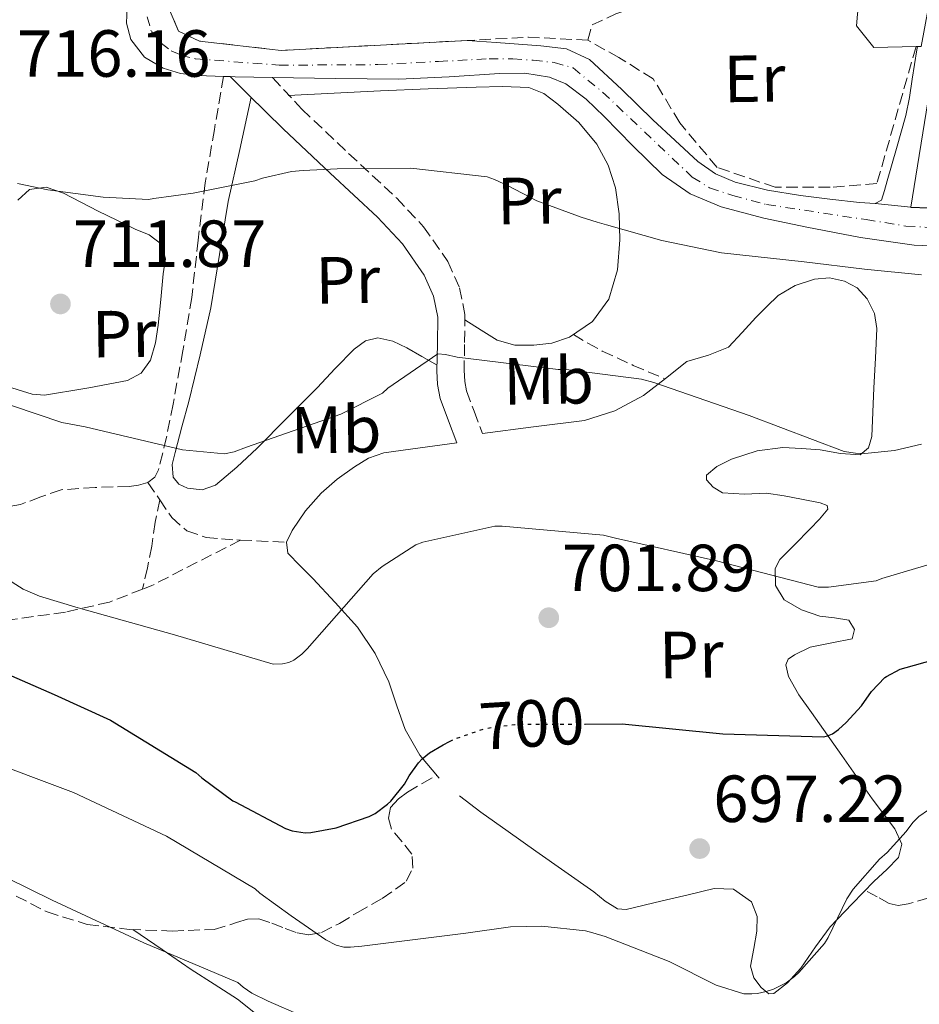
# Model space of a CAD drawing. Units: metres. Extents: x 624170 to 627615, y 4748060 to 4750436.
# Drawn here: x 625719 to 625855, y 4750099 to 4750247 of the extents above; entities that cross this region are included whole.
import ezdxf
from ezdxf.enums import TextEntityAlignment as Align

# ---------------------------------------------------------------- set-up
doc = ezdxf.new("R2010")
doc.units = ezdxf.units.M
doc.header["$MEASUREMENT"] = 0
for name, pattern in [('DGN Style 3', [2.435890702152634, 1.739921930109024, -0.6959687720436097]), ('DGN Style 4', [2.7856150101045474, 1.391937544087219, -0.6959687720436097, 0.001739921930109024, -0.6959687720436097]), ('DGN Style 5', [1.217945351076317, 0.5219765790327072, -0.6959687720436097])]:
    doc.linetypes.add(name, pattern=pattern)
for name, color, linetype, lineweight in [('Camino', 7, 'DGN Style 3', 0), ('Cota de curva de nivel directora', 7, 'Continuous', 0), ('Cota de punto acotado terreno', 7, 'Continuous', 0), ('Curva de nivel directora', 30, 'Continuous', 30), ('Curva de nivel directora no vista', 30, 'DGN Style 5', 30), ('Curva de nivel intermedia', 30, 'Continuous', 0), ('Edificio', 1, 'Continuous', 13), ('Eje pista sin pavimentar', 7, 'DGN Style 4', 0), ('Etiqueta de uso rústico', 92, 'Continuous', 0), ('Línea  de muro-pared o tapia', 1, 'Continuous', 13), ('Línea de asfalto', 7, 'Continuous', 13), ('Línea de cambio de uso (parcela vista)', 92, 'Continuous', 0), ('Línea de pista sin pavimentar', 7, 'Continuous', 0), ('Margen derecho', 7, 'Continuous', 0), ('Pista sin pavimentar', 9, 'Continuous', 0), ('Punto acotado terreno (símbolo)', 7, 'Continuous', 0), ('Senda', 7, 'DGN Style 3', 0), ('Seto', 92, 'DGN Style 3', 0)]:
    doc.layers.add(name, color=color, linetype=linetype, lineweight=lineweight)
doc.styles.add('Style-Arial', font='arial.ttf')

# ---------------------------------------------------------------- blocks, each defined once
blk = doc.blocks.new('5PATER')
at = {"layer": 'Punto acotado terreno (símbolo)', "linetype": 'Continuous', "lineweight": 0}
h = blk.add_hatch(color=51, dxfattribs=at)
edge = h.paths.add_edge_path()
edge.add_ellipse((0, 0), major_axis=(-0.1095731443231308, -0.1110710700762829), ratio=0.9994222409660317, start_angle=0, end_angle=360)

msp = doc.modelspace()

# ---------------------------------------------------------------- linework, layer by layer
at = {"layer": 'Camino', "color": 7, "linetype": 'DGN Style 3', "lineweight": 0}
msp.add_polyline3d([(625757.3199999996, 4750238.380000001, 716.3800000000047), (625761.7499999999, 4750233.62, 715.8099999999979), (625768.7800000017, 4750226.980000001, 714.9799999999959), (625775.9999999991, 4750220.26, 714.1399999999995), (625780.0599999982, 4750215.939999999, 713.6600000000037), (625783.7300000006, 4750210.680000001, 713.179999999993), (625785.4999999986, 4750206.750000001, 712.8300000000019), (625786.300000001, 4750202.700000001, 712.350000000006), (625786.2499999995, 4750198.230000001, 711.0200000000042), (625786.1700000013, 4750194.33, 709.600000000006), (625786.2600000007, 4750192.66, 709.229999999996), (625786.5399999979, 4750191.210000002, 708.8300000000019), (625787.6700000011, 4750188.160000001, 707.9700000000014), (625788.9200000007, 4750184.800000002, 707.100000000006)], dxfattribs=at)
at = {"layer": 'Curva de nivel directora', "color": 30, "linetype": 'Continuous', "lineweight": 30, "flags": 128}
for points, elevation in [([(625804.4199999993, 4750141.080000001), (625809.9600000004, 4750141.09), (625825.1399999994, 4750139.619999999), (625840.2999999984, 4750139.140000001), (625840.8999999998, 4750139.300000002), (625841.6599999998, 4750139.619999999), (625842.5400000004, 4750140.260000001), (625843.6899999992, 4750141.32), (625846.0000000005, 4750143.83), (625847.5299999993, 4750145.990000002), (625849.5399999988, 4750148.080000003), (625849.769999999, 4750148.250000002), (625851.8200000008, 4750149.330000001), (625852.7399999995, 4750149.600000001), (625859.6900000009, 4750151.54)], 700.0000000000001), ([(625713.9699999985, 4750150.109999999), (625724.4600000002, 4750145.5), (625732.9200000004, 4750141.670000001), (625745.7999999995, 4750133.800000001), (625746.66, 4750132.980000001), (625751.3699999995, 4750129.51), (625751.6800000003, 4750129.350000001), (625759.3, 4750125.340000001), (625760.2599999988, 4750125.02), (625762.2599999993, 4750124.680000001), (625763.0799999996, 4750124.750000001), (625766.8899999985, 4750125.45), (625771.8999999998, 4750127.140000001), (625772.7800000004, 4750127.630000002), (625774.6199999999, 4750129)], 700.0000000000001), ([(625774.6199999999, 4750129), (625775.1399999985, 4750129.460000001), (625777.2100000004, 4750132.010000001), (625777.899999999, 4750133.27), (625779.2899999992, 4750135.260000001), (625779.8599999992, 4750135.84), (625780.979999999, 4750136.730000001), (625783.0099999986, 4750137.940000001), (625783.9899999998, 4750138.439999999)], 700.0000000000006)]:
    msp.add_lwpolyline(points, dxfattribs=dict(at, elevation=elevation))
at = {"layer": 'Curva de nivel directora no vista', "color": 30, "linetype": 'DGN Style 5', "lineweight": 30, "elevation": 700.0000000000005, "flags": 128}
msp.add_lwpolyline([(625783.9899999998, 4750138.439999999), (625784.6600000004, 4750138.779999999), (625789.1699999988, 4750140.350000001), (625790.9700000002, 4750140.690000001), (625793.8099999989, 4750141.01), (625794.8199999993, 4750141.07), (625804.4199999993, 4750141.080000001)], dxfattribs=at)
at = {"layer": 'Curva de nivel intermedia', "color": 30, "linetype": 'Continuous', "lineweight": 0, "flags": 128}
for points, elevation in [([(625718.9400000017, 4750222.429999999), (625723.5000000013, 4750221.480000001), (625731.8000000005, 4750220.359999998), (625738.6400000004, 4750220.019999999), (625739.4600000005, 4750220.17), (625745.3500000002, 4750220.98), (625754.6700000009, 4750222.819999999), (625755.8300000011, 4750223.249999999), (625760.1800000007, 4750224.23), (625761.9199999997, 4750224.390000001), (625767.0700000017, 4750224.67), (625778.1700000016, 4750224.730000001), (625789.6600000004, 4750223.42), (625790.7700000014, 4750223.060000001), (625792.8300000001, 4750222.09), (625797.1399999994, 4750219.849999999), (625803.7900000013, 4750217.380000002), (625806.2300000021, 4750216.640000001), (625807.5900000011, 4750216.220000002), (625815.9400000017, 4750213.880000001), (625824.9299999994, 4750211.980000001), (625837.3700000005, 4750210.630000001), (625846.4500000019, 4750209.539999999), (625855.0300000005, 4750208.689999999)], 715.0000000000001), ([(625710.7000000004, 4750191.470000001), (625725.6200000005, 4750186.449999998), (625729.1100000016, 4750185.789999999), (625743.79, 4750182.329999999), (625750.1100000012, 4750181.769999999), (625751.5599999997, 4750182.060000001), (625753.4300000004, 4750182.759999998), (625767.6300000005, 4750187.73), (625773.86, 4750190.859999998), (625774.7100000017, 4750191.640000001), (625782.2400000019, 4750196.82), (625783.3799999997, 4750196.720000001), (625785.1200000008, 4750196.300000002), (625800.3500000013, 4750194.42), (625801.5600000005, 4750194.42), (625812.8700000006, 4750192.98), (625814.7500000005, 4750192.499999999), (625829.1100000015, 4750187.499999999), (625843.4000000008, 4750182.119999999), (625845.0900000007, 4750181.84), (625846.5300000003, 4750181.8)], 710.0000000000003), ([(625846.5300000003, 4750181.8), (625850.9700000016, 4750182.24), (625855.0599999997, 4750183.189999999)], 710.0000000000003), ([(625706.99, 4750169.529999998), (625719.7999999998, 4750161.399999999), (625722.2300000017, 4750160.3), (625728.0700000002, 4750158.550000002), (625742.5600000008, 4750154.51), (625757.4400000003, 4750150.09), (625758.8100000005, 4750150.119999998), (625759.7900000017, 4750150.349999998), (625760.5400000005, 4750150.71), (625761.7499999999, 4750151.609999998), (625762.530000002, 4750152.38), (625772.4699999997, 4750163.67), (625773.8200000019, 4750164.800000001), (625778.9000000004, 4750168.06), (625779.9400000018, 4750168.429999999), (625790.7900000014, 4750170.859999998), (625791.9100000013, 4750170.859999998), (625807.1500000008, 4750169.499999999), (625808.9900000002, 4750169.039999999), (625824.1900000018, 4750165.63), (625839.4600000003, 4750161.689999999), (625841.0600000008, 4750161.699999998), (625848.2300000011, 4750162.65), (625849.0800000007, 4750162.960000001)], 705), ([(625849.0800000007, 4750162.960000001), (625863.7600000012, 4750167.34)], 705), ([(625712.9800000003, 4750136.159999999), (625727.3800000016, 4750130.769999998), (625741.3499999993, 4750124.199999999), (625754.7000000001, 4750116.26), (625755.3900000006, 4750115.609999999), (625760.1300000015, 4750112.189999999), (625765.3300000007, 4750108.609999998), (625766.9199999997, 4750107.789999999), (625768.0799999998, 4750107.490000002), (625769.07, 4750107.470000001), (625770.7500000009, 4750107.660000001), (625786.4300000007, 4750109.580000001), (625793.1400000006, 4750110.54), (625797.8600000013, 4750110.630000001), (625804.4300000005, 4750109.930000001), (625805.5599999994, 4750109.659999999), (625807.3899999999, 4750109.100000001), (625817.0400000014, 4750105.329999999)], 695), ([(625817.0400000014, 4750105.329999999), (625824.1100000013, 4750101.769999999), (625828.2799999999, 4750100.449999998), (625829.5200000005, 4750100.460000001), (625830.3300000018, 4750100.529999998), (625831.6600000019, 4750100.819999998), (625832.7400000015, 4750101.189999999), (625834.6600000013, 4750102.140000001), (625835.9100000008, 4750103.069999999), (625836.5600000012, 4750103.680000001), (625840.4300000004, 4750108.029999999), (625840.9800000002, 4750108.959999999), (625843.7800000008, 4750114.76), (625844.7300000008, 4750116.21), (625848.7300000018, 4750120.75), (625849.8700000017, 4750121.729999999), (625852.7599999995, 4750124.890000001), (625853.7200000007, 4750126.279999999), (625854.6600000019, 4750127.140000001), (625860.4500000009, 4750131.159999999)], 695), ([(625710.3300000017, 4750121.349999999), (625724.1400000006, 4750114.55), (625737.9400000006, 4750108.119999999), (625752.1200000006, 4750102.16), (625752.8899999994, 4750101.46), (625754.2100000004, 4750100.58), (625756.6600000003, 4750099.349999998), (625761.7400000008, 4750097.150000001)], 690.0000000000001)]:
    msp.add_lwpolyline(points, dxfattribs=dict(at, elevation=elevation))
at = {"layer": 'Edificio', "color": 51, "linetype": 'Continuous', "lineweight": 13, "elevation": 724.9100000000036, "flags": 128}
msp.add_lwpolyline([(625854.2199999997, 4750243.039999999), (625854.4199999999, 4750243.039999999)], dxfattribs=at)
at = {"layer": 'Edificio', "color": 1, "linetype": 'Continuous', "lineweight": 13}
msp.add_polyline3d([(625854.2199999997, 4750243.039999999, 724.9100000000036), (625847.8799999999, 4750242.92, 725.0200000000042), (625845.25, 4750246.189999999, 725.0200000000042), (625845.4299999997, 4750247.92, 725.3899999999995), (625846.1100000005, 4750254.77, 726.8600000000006), (625842.6500000004, 4750255.630000001, 727.6600000000036), (625841.0300000003, 4750256.039999999, 728.029999999999), (625842.4199999999, 4750266.180000001, 727.6199999999953), (625842.7599999999, 4750268.65, 727.5200000000042), (625859.3300000001, 4750266.350000001, 726.6199999999953), (625854.9800000006, 4750243.050000001, 724.8999999999943), (625854.4199999999, 4750243.039999999, 724.9100000000036)], close=True, dxfattribs=at)
at = {"layer": 'Edificio', "color": 51, "linetype": 'Continuous', "lineweight": 13}
for points in [[(625854.4199999999, 4750243.039999999, 724.9100000000036), (625854.9800000006, 4750243.050000001, 724.8999999999943), (625859.3300000001, 4750266.350000001, 726.6199999999953), (625842.7599999999, 4750268.65, 727.5200000000042), (625842.4199999999, 4750266.180000001, 727.6199999999953)], [(625854.2199999997, 4750243.039999999, 724.9100000000036), (625847.8799999999, 4750242.92, 725.0200000000042), (625845.25, 4750246.189999999, 725.0200000000042), (625845.4299999997, 4750247.92, 725.3899999999995)]]:
    msp.add_polyline3d(points, dxfattribs=at)
at = {"layer": 'Eje pista sin pavimentar', "color": 7, "linetype": 'DGN Style 4', "lineweight": 0}
msp.add_polyline3d([(625738.4300000002, 4750247.529999999, 718.1999999999972), (625739.0799999983, 4750245.340000001, 718.0700000000071), (625740.5399999979, 4750243.560000002, 717.9400000000023), (625742.079999998, 4750242.42, 717.8000000000029), (625743.5399999997, 4750241.77, 717.7100000000065), (625745.7300000002, 4750241.210000001, 717.6300000000045), (625758.339999999, 4750240.250000002, 716.6699999999984), (625773.1799999983, 4750240.33, 716.8399999999965), (625782.3400000002, 4750240.810000001, 716.6600000000036), (625789.920000002, 4750241.220000002, 716.580000000002), (625793.4899999971, 4750241.220000002, 716.7799999999991), (625796.5699999994, 4750240.980000001, 716.8600000000009), (625799.73, 4750240.650000002, 717.1699999999983), (625802.5700000009, 4750239.840000001, 717.3899999999995), (625807.03, 4750236.190000001, 717.3699999999955), (625820.5300000005, 4750223.410000003, 716.9700000000014), (625823.1299999978, 4750221.78, 716.8300000000019), (625826.6200000015, 4750220.650000001, 716.7100000000065), (625831.7199999976, 4750219.270000001, 716.5899999999965), (625846.6900000012, 4750217.010000001, 716.6300000000047), (625852.6900000003, 4750216.040000003, 716.5000000000001), (625862.3799999976, 4750215.400000001, 715.850000000006)], dxfattribs=at)
at = {"layer": 'Línea  de muro-pared o tapia', "color": 1, "linetype": 'Continuous', "lineweight": 13, "extrusion": (0.007290046620644952, -0.1073910781142778, 0.9941901284773059), "elevation": -504854.0496711408, "flags": 128}
msp.add_lwpolyline([(946139.8881928206, 4669730.495305331), (946135.9055126583, 4669713.215199467), (946146.4747141147, 4669712.100353926)], dxfattribs=at)
at = {"layer": 'Línea de asfalto', "color": 7, "linetype": 'Continuous', "lineweight": 13}
msp.add_polyline3d([(625848.0700000002, 4750219.430000001, 716.8399999999965), (625849.0300000013, 4750219.949999999, 717.229999999996), (625849.4499999993, 4750221.369999999, 717.6100000000006), (625849.8599999984, 4750222.830000001, 717.8699999999953), (625851.2899999989, 4750227.730000001, 718.2799999999991), (625852.6799999991, 4750232.680000002, 718.6999999999972), (625853.229999999, 4750235.390000001, 718.9600000000065), (625853.6400000004, 4750238.119999999, 719.1499999999943), (625854.3399999999, 4750242.540000003, 719.3099999999977), (625854.4200000004, 4750243.040000001, 719.3300000000019)], dxfattribs=at)
at = {"layer": 'Línea de cambio de uso (parcela vista)', "color": 92, "linetype": 'Continuous', "lineweight": 0}
for points in [[(625786.29, 4750201.9, 712.1100000000006), (625788.7300000006, 4750200.380000001, 711.9799999999959), (625791.1699999999, 4750198.869999999, 711.8399999999965), (625793.8300000001, 4750198.100000001, 711.7599999999949), (625796.6699999999, 4750198.100000001, 711.8399999999965), (625799.3799999999, 4750198.390000001, 712.1100000000006), (625802.0499999998, 4750199.32, 712.4100000000036), (625805.5099999999, 4750201.680000001, 712.679999999993), (625807.9400000004, 4750205.01, 712.9900000000052), (625809.2699999996, 4750209.460000001, 713.6699999999983), (625809.5999999996, 4750213.970000001, 714.3999999999943), (625809.5199999996, 4750217.880000001, 714.8600000000006), (625808.9600000001, 4750221.779999999, 715.2299999999959), (625807.8799999999, 4750225.180000001, 715.4600000000065), (625806.1500000004, 4750228.369999999, 715.6100000000006), (625803.4400000004, 4750231.609999999, 715.7200000000012), (625800.2599999999, 4750234.390000001, 715.8099999999977), (625798.2000000002, 4750235.980000001, 715.8500000000058), (625795.9100000003, 4750236.880000001, 715.8699999999953), (625791.9400000004, 4750237.050000001, 715.8300000000019), (625787.9699999997, 4750236.949999999, 715.8099999999977), (625780.7699999996, 4750236.680000001, 715.8699999999953), (625773.5700000003, 4750236.369999999, 715.929999999993), (625766.6200000001, 4750236.02, 715.9900000000052), (625759.6699999999, 4750235.67, 716.0500000000029)], [(625754.0999999996, 4750235.430000001, 716.3699999999953), (625752.3799999999, 4750227.58, 715.7400000000052), (625750.6600000003, 4750219.730000001, 715.1000000000058), (625749.3300000001, 4750211.730000001, 714.2599999999949), (625748.0300000003, 4750203.730000001, 713.179999999993), (625746.4199999999, 4750196.66, 712.1100000000006), (625744.7000000002, 4750189.65, 710.9400000000023), (625743.6900000004, 4750185.810000001, 710.1199999999953), (625742.6600000003, 4750181.970000001, 709.4100000000036), (625742.2300000006, 4750180.130000001, 709.2700000000042), (625742.3399999999, 4750178.26, 709.2100000000065), (625743.2100000001, 4750177.199999999, 709.179999999993), (625744.5099999999, 4750176.600000001, 709.1499999999943), (625746.7100000001, 4750176.32, 709.1300000000047), (625748.7400000002, 4750177.050000001, 709.2100000000065), (625751.9600000001, 4750179.75, 709.6199999999953), (625755.0099999999, 4750182.609999999, 710.0500000000029), (625759.5300000003, 4750187.15, 710.7200000000012), (625764.0300000003, 4750191.699999999, 711.3899999999995), (625766.7800000003, 4750194.600000001, 711.679999999993), (625769.5999999996, 4750197.52, 711.7700000000042), (625771.2999999998, 4750198.74, 711.75), (625773.1799999997, 4750199.189999999, 711.7100000000065), (625775.4199999999, 4750198.689999999, 711.7700000000042), (625777.54, 4750197.720000001, 711.5200000000042), (625779.8200000003, 4750196.4, 710.6999999999972), (625782.0999999996, 4750195.08, 709.8899999999995)], [(625718.9699999997, 4750219.939999999, 714.179999999993), (625720.7100000001, 4750221.529999999, 714.3999999999943), (625723.2599999999, 4750221.9, 714.4700000000012), (625725.8300000001, 4750221.01, 714.3999999999943), (625728.4400000004, 4750219.630000001, 714.2400000000052), (625731.0700000003, 4750218.26, 714.0800000000019), (625733.8600000005, 4750216.92, 713.8899999999995), (625736.6399999997, 4750215.57, 713.6900000000023), (625738.7699999996, 4750214.720000001, 713.4700000000012), (625740.6699999999, 4750213.27, 713.25), (625741.2000000002, 4750211.09, 713.25), (625740.8600000005, 4750208.850000001, 713.25), (625740.5199999996, 4750204.980000001, 712.929999999993), (625740.0999999996, 4750201.109999999, 712.6100000000006), (625739.7000000002, 4750198.470000001, 712.3800000000047), (625738.9400000004, 4750195.859999999, 712.1600000000036), (625737.5599999997, 4750193.890000001, 711.9700000000012), (625735.4900000002, 4750192.789999999, 711.7700000000042), (625732.5800000001, 4750192.220000001, 711.6000000000058), (625729.6600000003, 4750191.699999999, 711.4499999999972), (625727.2300000006, 4750191.279999999, 711.179999999993), (625724.7999999998, 4750190.869999999, 710.9400000000023), (625722.9699999997, 4750190.600000001, 710.8999999999943)], [(625788.9199999999, 4750184.800000001, 707.1000000000058), (625796.5999999996, 4750185.789999999, 707.6499999999943), (625804.29, 4750186.77, 708.1900000000023), (625808.8899999997, 4750188.210000001, 708.8000000000029), (625813.1799999997, 4750190.550000001, 709.6000000000058), (625816.4900000002, 4750193.09, 710.2100000000065), (625819.7100000001, 4750195.67, 710.8099999999977), (625822.9500000002, 4750196.58, 711.3500000000058), (625825.9800000006, 4750197.779999999, 711.8999999999943), (625828.0499999998, 4750200, 712.2700000000042), (625830.0800000001, 4750202.26, 712.6100000000006), (625831.7400000002, 4750203.949999999, 713.0899999999965), (625833.4699999997, 4750205.59, 713.570000000007), (625836.04, 4750207.109999999, 713.8699999999953), (625838.9100000003, 4750208.02, 714.0099999999949), (625841.1799999997, 4750208.26, 714.0599999999977), (625843.4600000001, 4750207.76, 714.0800000000019), (625845.3499999996, 4750206.720000001, 714.0500000000029), (625846.8499999996, 4750205.08, 714.0099999999949), (625847.9699999997, 4750202.859999999, 714.0099999999949), (625848.3200000003, 4750200.600000001, 713.820000000007), (625848.0999999996, 4750196.15, 712.8500000000058), (625847.8700000001, 4750191.699999999, 711.7700000000042), (625847.7199999997, 4750188.02, 710.9700000000012), (625847.5499999998, 4750184.34, 710.1699999999983), (625847.0800000001, 4750182.630000001, 709.7700000000042), (625845.8200000003, 4750181.59, 709.4100000000036), (625842.8300000001, 4750181.789999999, 709.4100000000036), (625839.8099999997, 4750182.359999999, 709.6600000000036), (625836.9900000002, 4750182.560000001, 709.6499999999943), (625834.1799999997, 4750182.680000001, 709.529999999999), (625830.2800000003, 4750182.220000001, 709.1399999999995), (625826.4299999997, 4750180.949999999, 708.6399999999995), (625824.2100000001, 4750179.84, 708.320000000007), (625822.6600000003, 4750178.52, 708), (625822.6799999997, 4750177.859999999, 707.8699999999953), (625823.6799999997, 4750176.710000001, 707.6999999999972), (625825.0899999999, 4750175.890000001, 707.5500000000029), (625828.3899999997, 4750175.689999999, 707.8399999999965), (625831.6799999997, 4750175.83, 708.320000000007), (625834.3399999999, 4750175.439999999, 708.3099999999977), (625836.9900000002, 4750174.930000001, 708.1300000000047), (625839.7800000003, 4750174.390000001, 707.8600000000006), (625840.8399999999, 4750173.980000001, 707.7100000000065), (625840.9600000001, 4750173.4, 707.5500000000029), (625839.6699999999, 4750171.92, 707.2200000000012), (625838.2100000001, 4750170.390000001, 706.8500000000058), (625835.9600000001, 4750168.119999999, 705.5899999999965), (625833.7300000006, 4750165.84, 704.4799999999959), (625833.0300000003, 4750164.480000001, 704.320000000007), (625833.0700000003, 4750161.91, 704.1199999999953), (625834.3700000001, 4750159.76, 703.8999999999943), (625836.9699999997, 4750158.27, 703.5800000000019), (625839.7400000002, 4750157.33, 703.2599999999949), (625841.9299999997, 4750157.039999999, 703.0399999999936), (625844.0999999996, 4750156.689999999, 702.8800000000047), (625844.9600000001, 4750155.32, 702.8600000000006), (625844.6100000005, 4750153.880000001, 702.8800000000047), (625841.54, 4750153.300000001, 702.8000000000029), (625838.2699999996, 4750152.66, 702.6199999999953), (625835.9299999997, 4750151.51, 702.3600000000006), (625834.9900000002, 4750150.82, 702.1900000000023), (625834.6200000001, 4750149.970000001, 701.9799999999959), (625835.0199999996, 4750148.210000001, 701.5899999999965), (625836.5800000001, 4750145.460000001, 700.9799999999959), (625838.4600000001, 4750142.800000001, 700.3800000000047), (625843.04, 4750136.32, 698.8699999999953), (625847.6200000001, 4750129.810000001, 697.3699999999953), (625851.0300000003, 4750125.279999999, 696.5899999999965), (625852.0700000003, 4750122.980000001, 696.2599999999948), (625851.5800000001, 4750120.980000001, 695.9700000000012), (625849.8099999997, 4750119.180000001, 695.7400000000052), (625847.9299999997, 4750117.4, 695.6499999999943), (625844.5899999999, 4750113.99, 695.679999999993), (625841.2800000003, 4750110.550000001, 695.7100000000064), (625839.0599999997, 4750107.52, 695.6499999999943), (625836.8600000005, 4750104.34, 695.5800000000017), (625834.8899999997, 4750102.109999999, 695.5800000000017), (625832.8300000001, 4750100.5, 695.5800000000017), (625832.0800000001, 4750100.49, 695.5399999999936), (625830.8799999999, 4750101.439999999, 695.3999999999943), (625829.8200000003, 4750102.869999999, 695.3300000000017), (625829.2999999998, 4750104.619999999, 695.3500000000058), (625829.8099999997, 4750107.27, 695.4400000000023), (625830.2699999996, 4750109.91, 695.5800000000017), (625830.29, 4750112.130000001, 695.7299999999959), (625829.4400000004, 4750114.32, 695.8999999999943), (625826.7199999997, 4750116.210000001, 696.3500000000058), (625823.8099999997, 4750116.310000001, 696.6699999999983), (625819.9000000004, 4750115.380000001, 696.6499999999943), (625816, 4750114.449999999, 696.6100000000006), (625813.2800000003, 4750113.800000001, 696.570000000007), (625810.5599999997, 4750113.17, 696.5399999999936), (625809.25, 4750113.27, 696.5500000000029), (625807.4199999999, 4750114.4, 696.6100000000006), (625805.6900000004, 4750115.800000001, 696.7299999999959), (625801.3399999999, 4750118.869999999, 697.179999999993), (625796.9900000002, 4750121.939999999, 697.6900000000023), (625792.8300000001, 4750124.880000001, 698.2299999999959), (625788.6699999999, 4750127.83, 698.779999999999), (625785.4600000001, 4750130.27, 699.2599999999948)], [(625722.9699999997, 4750190.600000001, 710.8999999999943), (625721.1500000004, 4750190.74, 710.8800000000047), (625717.4100000003, 4750191.859999999, 710.8500000000058)], [(625782.4000000004, 4750132.949999999, 699.7400000000052), (625779.4900000002, 4750136.369999999, 700.2899999999936), (625777.2800000003, 4750140.24, 700.8899999999995), (625776.0499999998, 4750143.83, 701.8099999999977), (625774.8499999996, 4750147.41, 702.8099999999977), (625772.7599999999, 4750151.689999999, 703.6600000000036), (625770.1100000005, 4750155.67, 704.3500000000058), (625766.7800000003, 4750159.359999999, 704.9400000000023), (625763.3899999997, 4750162.960000001, 705.4400000000023), (625761.4800000006, 4750164.880000001, 705.6699999999983), (625759.6200000001, 4750166.800000001, 705.8899999999995), (625759.4199999999, 4750168.449999999, 706.0200000000042), (625760.2599999999, 4750170.199999999, 706.1399999999995), (625762.29, 4750173.15, 706.3699999999953), (625764.6699999999, 4750175.83, 706.5899999999965), (625767.0800000001, 4750177.930000001, 706.8999999999943), (625769.6600000003, 4750179.800000001, 707.1000000000058), (625771.79, 4750181.109999999, 707.1000000000058), (625774.0800000001, 4750181.91, 707.1000000000058), (625779.5800000001, 4750182.640000001, 707.1000000000058), (625785.0899999999, 4750183.380000001, 707.1000000000058)], [(625755.5, 4750096.92, 688.4700000000012), (625752.0599999997, 4750099.67, 688.3500000000058), (625748.5599999997, 4750101.9, 688.320000000007), (625745.0899999999, 4750104.15, 688.4799999999959), (625740.7000000002, 4750107.15, 688.9600000000064), (625736.3099999997, 4750110.140000001, 689.4400000000023)]]:
    msp.add_polyline3d(points, dxfattribs=at)
at = {"layer": 'Línea de pista sin pavimentar', "color": 7, "linetype": 'Continuous', "lineweight": 0, "extrusion": (0.04940086853218991, -0.001467352533568701, 0.9987779538339878), "elevation": 24658.81924774196, "flags": 128}
msp.add_lwpolyline([(4766722.905668966, -483813.6377715027), (4766722.905668966, -483812.6260897366)], dxfattribs=at)
at = {"layer": 'Línea de pista sin pavimentar', "color": 7, "linetype": 'Continuous', "lineweight": 0, "extrusion": (-0.01887714590554375, -0.9910512163456103, 0.1321406067124985), "elevation": -4719447.286561066, "flags": 128}
msp.add_lwpolyline([(535179.6096653382, 629871.0179670232), (535174.0080147511, 629871.2701786716), (535173.2377735137, 629871.3105325354)], dxfattribs=at)
at = {"layer": 'Línea de pista sin pavimentar', "color": 7, "linetype": 'Continuous', "lineweight": 0}
for points in [[(625749.9400000013, 4750238.570000002, 717.3800000000047), (625746.1200000015, 4750238.7, 717.550000000003), (625743.4799999995, 4750239.020000001, 717.6199999999955), (625740.8700000009, 4750239.790000001, 717.679999999993), (625738.03, 4750241.460000001, 717.820000000007), (625736.0100000016, 4750244.140000001, 718.0000000000001), (625735.3299999977, 4750246.57, 718.1999999999972), (625735.4299999983, 4750249, 718.3800000000047)], [(625786.6400000007, 4750243.970000001, 717.1600000000037), (625790.9799999993, 4750243.66, 717.2599999999949), (625797.6999999982, 4750243.180000001, 717.4199999999983), (625801.5899999996, 4750242.720000002, 717.6900000000024), (625805.0599999987, 4750241.130000004, 717.8699999999953), (625809.909999999, 4750236.61, 717.679999999993), (625814.6000000006, 4750232.040000002, 717.479999999996), (625817.969999999, 4750228.890000001, 717.3600000000006), (625821.3799999978, 4750225.77, 717.229999999996), (625824.0199999998, 4750223.890000001, 717.0800000000019), (625827.0100000004, 4750222.630000002, 716.9100000000036), (625831.8799999985, 4750221.460000001, 716.75), (625836.8099999971, 4750220.650000001, 716.6499999999941), (625841.2499999984, 4750220.080000001, 716.6499999999941), (625845.6999999987, 4750219.560000001, 716.7200000000014), (625848.0700000002, 4750219.430000001, 716.8399999999965)], [(625862.4699999993, 4750212.810000001, 715.8999999999944), (625853.9600000001, 4750213.160000001, 716.3999999999943), (625845.8399999995, 4750214.310000001, 716.4299999999931), (625837.7699999983, 4750215.850000001, 716.3999999999943), (625831.2999999997, 4750217.220000001, 716.4400000000026), (625824.899999998, 4750218.920000002, 716.5200000000042), (625820.2100000009, 4750220.880000002, 716.7100000000065), (625816.0100000009, 4750223.790000002, 716.9100000000036), (625811.5599999985, 4750228.130000004, 717.0099999999949), (625807.2399999979, 4750232.550000002, 717.0399999999937), (625804.5500000013, 4750235.130000001, 716.9999999999999), (625801.4800000001, 4750237.42, 716.9100000000036), (625799.0500000005, 4750238.45, 716.7400000000054), (625795.2999999998, 4750239.040000003, 716.3200000000071), (625791.489999999, 4750239.020000001, 716.0800000000019), (625783.9099999993, 4750238.500000002, 716.1199999999953), (625776.3299999976, 4750238.119999999, 716.3300000000019), (625766.8199999991, 4750238.230000001, 716.6699999999984), (625757.3199999996, 4750238.380000001, 717.0399999999937)], [(625848.0700000002, 4750219.430000001, 716.8399999999965), (625853.4499999981, 4750218.860000002, 716.4499999999972), (625853.4400000013, 4750218.810000001, 716.4400000000026), (625864.0699999996, 4750218.420000001, 715.6600000000037), (625877.4499999996, 4750218.810000001, 714.6799999999931), (625877.4499999996, 4750218.860000002, 714.6799999999931)]]:
    msp.add_polyline3d(points, dxfattribs=at)
at = {"layer": 'Margen derecho', "color": 7, "linetype": 'Continuous', "lineweight": 0}
msp.add_polyline3d([(625750.9499999994, 4750238.540000002, 716.7400000000054), (625753.73, 4750235.800000002, 716.4100000000037), (625758.9099999989, 4750230.680000001, 715.8099999999979), (625765.9899999977, 4750224, 714.9799999999959), (625773.1200000001, 4750217.359999999, 714.1399999999995), (625776.8799999974, 4750213.36, 713.6600000000037), (625780.1599999988, 4750208.660000003, 713.179999999993), (625781.579999998, 4750205.500000001, 712.8300000000019), (625782.2100000007, 4750202.32, 712.350000000006), (625782.1599999992, 4750198.290000001, 711.0200000000042), (625782.0799999987, 4750194.260000001, 709.600000000006), (625782.1900000004, 4750192.160000003, 709.229999999996), (625782.5899999985, 4750190.100000001, 708.8300000000019), (625783.8400000001, 4750186.740000002, 707.9700000000014), (625785.0899999995, 4750183.380000002, 707.100000000006)], dxfattribs=at)
at = {"layer": 'Pista sin pavimentar', "color": 9, "linetype": 'Continuous', "lineweight": 0}
for points in [[(625862.4699999997, 4750212.81, 715.8999999999943), (625853.9600000004, 4750213.160000001, 716.3999999999943), (625845.8400000001, 4750214.31, 716.429999999993), (625837.7699999987, 4750215.850000001, 716.3999999999943), (625831.3000000002, 4750217.220000001, 716.4400000000023), (625824.8999999987, 4750218.920000001, 716.5200000000042), (625820.2100000014, 4750220.880000001, 716.7100000000065), (625816.0100000015, 4750223.790000001, 716.9100000000036), (625811.5599999991, 4750228.130000002, 717.0099999999949), (625807.2399999984, 4750232.550000001, 717.0399999999936), (625804.5500000018, 4750235.13, 717), (625801.4800000006, 4750237.42, 716.9100000000036), (625799.050000001, 4750238.449999999, 716.7400000000052), (625795.3000000003, 4750239.040000002, 716.320000000007), (625791.4899999994, 4750239.02, 716.0800000000019), (625783.9099999998, 4750238.500000001, 716.1199999999953), (625776.3299999981, 4750238.119999998, 716.3300000000019), (625766.8199999996, 4750238.230000001, 716.6699999999983), (625757.3200000002, 4750238.38, 716.3800000000047), (625751.7199999989, 4750238.519999999, 717.2899999999936), (625750.9499999998, 4750238.540000001, 717.3300000000019), (625749.9400000018, 4750238.57, 717.3800000000047), (625746.1200000019, 4750238.7, 717.5500000000029), (625743.48, 4750239.02, 717.6199999999953), (625740.8700000015, 4750239.790000001, 717.679999999993), (625738.0300000005, 4750241.46, 717.820000000007), (625736.0100000021, 4750244.140000001, 718), (625735.3299999982, 4750246.57, 718.1999999999972), (625735.4299999988, 4750249, 718.3800000000047)], [(625741.8299999981, 4750248.560000001, 717.9799999999959), (625743.1700000014, 4750245.359999998, 717.8399999999965), (625746.3099999997, 4750243.880000001, 717.6699999999983), (625758.6000000008, 4750242.48, 716.9799999999959), (625786.6400000012, 4750243.970000001, 717.1600000000036), (625790.9799999997, 4750243.66, 717.2599999999949), (625797.6999999987, 4750243.179999999, 717.4199999999983), (625801.5900000001, 4750242.720000001, 717.6900000000023), (625805.0599999991, 4750241.130000002, 717.8699999999953), (625809.9099999995, 4750236.61, 717.679999999993), (625814.600000001, 4750232.040000001, 717.4799999999959), (625817.9699999995, 4750228.890000001, 717.3600000000006), (625821.3799999983, 4750225.77, 717.2299999999959), (625824.0200000001, 4750223.890000001, 717.0800000000019), (625827.0100000009, 4750222.630000001, 716.9100000000036), (625831.8799999991, 4750221.46, 716.75), (625836.8099999976, 4750220.65, 716.6499999999943), (625841.249999999, 4750220.080000001, 716.6499999999943), (625845.6999999991, 4750219.56, 716.7200000000012), (625848.0700000006, 4750219.430000001, 716.8399999999965), (625853.4499999986, 4750218.86, 716.4499999999972), (625853.4400000018, 4750218.810000001, 716.4400000000023), (625864.0700000002, 4750218.42, 715.6600000000036)]]:
    msp.add_polyline3d(points, dxfattribs=at)
at = {"layer": 'Senda', "color": 7, "linetype": 'DGN Style 3', "lineweight": 0, "extrusion": (0.07402289618683572, -0.1083463617659784, 0.9913534570132839), "elevation": -467643.7719259773, "flags": 128}
msp.add_lwpolyline([(3196333.137001883, 3538431.664287135), (3196333.137001883, 3538428.463521602)], dxfattribs=at)
at = {"layer": 'Senda', "color": 7, "linetype": 'DGN Style 3', "lineweight": 0, "extrusion": (-0.09495477360817466, -0.03171097596191965, 0.9949763841280671), "elevation": -209347.6728219174, "flags": 128}
msp.add_lwpolyline([(-4307345.363312253, 2087730.681738073), (-4307344.225924685, 2087723.18997263), (-4307343.088537117, 2087715.69820718), (-4307343.026074591, 2087714.299744297)], dxfattribs=at)
at = {"layer": 'Senda', "color": 7, "linetype": 'DGN Style 3', "lineweight": 0, "extrusion": (0.06827921812163099, 0.9513572922537876, 0.3004284454711975), "elevation": 4562045.847735144, "flags": 128}
msp.add_lwpolyline([(-284100.5956617677, -1436208.362718032), (-284103.7882154903, -1436208.624826292), (-284107.531505728, -1436208.918387543)], dxfattribs=at)
at = {"layer": 'Senda', "color": 7, "linetype": 'DGN Style 3', "lineweight": 0}
for points in [[(625749.9400000013, 4750238.570000002, 717.3800000000047), (625748.5699999989, 4750230.560000002, 715.9499999999973), (625747.1999999988, 4750222.550000002, 714.529999999999), (625746.129999998, 4750213.920000001, 713.4700000000014), (625745.1499999991, 4750205.270000001, 712.4799999999959), (625743.8099999981, 4750197.230000001, 711.0800000000019), (625742.3399999995, 4750189.210000001, 709.6600000000036), (625741.3599999984, 4750184.27, 708.8300000000019), (625740.1600000003, 4750179.350000001, 708.0599999999978), (625739.5799999969, 4750178.230000002, 707.9100000000036), (625738.5599999975, 4750177.430000001, 707.8099999999979)], [(625802.62, 4750199.699999999, 712.4600000000065), (625804.7800000014, 4750198.430000002, 711.9299999999931), (625806.980000001, 4750197.2, 711.4499999999972), (625811.6499999979, 4750195.060000001, 710.7700000000042), (625816.4099999989, 4750193.029999999, 710.1900000000022)], [(625738.5599999975, 4750177.430000001, 707.8099999999979), (625737.1600000005, 4750177.020000001, 707.6999999999972), (625735.739999999, 4750176.850000001, 707.6100000000006), (625730.6000000003, 4750176.680000001, 707.4499999999972), (625725.4999999995, 4750176.340000001, 707.2299999999959), (625722.4299999984, 4750175.26, 706.529999999999), (625719.3599999995, 4750174.100000001, 705.6900000000023), (625713.9100000003, 4750173.140000001, 704.8899999999995), (625708.4200000007, 4750172.82, 704.2899999999936), (625702.609999999, 4750173.350000001, 704.2100000000065), (625696.8299999967, 4750173.850000001, 703.9700000000012), (625692.9299999987, 4750173.86, 703.2700000000042), (625689.0199999993, 4750173.779999999, 702.5599999999978), (625686.7199999992, 4750173.540000003, 702.2100000000065), (625684.4200000014, 4750173.400000002, 701.8500000000058), (625681.719999999, 4750173.920000001, 701.4400000000024), (625679.1000000017, 4750174.87, 701.0200000000042), (625676.0899999987, 4750176.090000001, 700.4900000000052), (625673.089999999, 4750177.300000003, 699.929999999993), (625670.0799999982, 4750178.449999999, 699.4700000000012), (625667.0699999997, 4750179.609999999, 699.100000000006), (625664.9599999997, 4750180.890000002, 699.070000000007), (625663.1700000016, 4750182.680000001, 699.0399999999937)], [(625740.3500000001, 4750174.810000002, 707.3899999999995), (625739.6700000007, 4750171.480000002, 706.4700000000014), (625739.140000001, 4750167.830000003, 705.6300000000048), (625738.4899999984, 4750164.610000002, 705.2100000000065), (625737.7699999985, 4750161.380000001, 704.9100000000037)], [(625740.3500000001, 4750174.810000002, 707.3899999999995), (625742.1400000005, 4750172.180000001, 706.9700000000014), (625744.4099999992, 4750170.160000001, 706.7700000000042), (625747.3299999983, 4750169.170000001, 706.7200000000012), (625749.6299999984, 4750168.940000001, 706.6799999999931), (625751.9400000018, 4750168.790000001, 706.5899999999967), (625752.4899999973, 4750168.76, 706.550000000003)], [(625737.7699999985, 4750161.380000001, 704.9100000000037), (625732.7699999984, 4750159.440000001, 704.3399999999965), (625726.1400000011, 4750157.91, 703.5800000000019), (625718.1599999992, 4750156.820000002, 702.679999999993), (625710.2100000009, 4750157.010000002, 701.7299999999959), (625703.4200000004, 4750158.02, 700.5000000000001), (625696.6400000012, 4750159.130000004, 699.2299999999959), (625688.7100000007, 4750160.529999999, 698.1699999999984), (625681.8199999997, 4750161.760000001, 697.2599999999949)], [(625716.5399999988, 4750116.300000002, 688.6000000000058), (625723.3899999995, 4750112.790000003, 688.4100000000036), (625729.4200000024, 4750110.910000001, 688.7200000000012), (625735.739999999, 4750110.170000001, 689.3699999999953), (625742.2099999997, 4750109.910000003, 690.1199999999955), (625748.5399999976, 4750110.170000001, 691.100000000006), (625751.9100000005, 4750111.190000001, 692.2599999999948), (625753.579999998, 4750111.720000003, 692.8999999999944), (625755.2600000009, 4750111.770000001, 693.2799999999991), (625757.239999997, 4750111.09, 693.4700000000012), (625759.2300000007, 4750110.290000002, 693.6600000000036), (625761.03, 4750109.660000001, 693.820000000007), (625762.8099999992, 4750109.33, 693.9799999999958), (625764.699999998, 4750109.690000001, 694.3699999999955), (625767.4099999992, 4750111.070000002, 695.3600000000006), (625770.1099999994, 4750112.720000002, 696.2200000000012), (625773.850000001, 4750114.82, 696.6300000000048), (625777.4699999975, 4750117.400000001, 697.1199999999955), (625778.4600000001, 4750119.380000002, 697.7200000000012), (625778.3000000013, 4750121.49, 698.3300000000019), (625776.8199999994, 4750123.369999999, 698.8899999999995), (625775.2300000001, 4750125.27, 699.2899999999937), (625774.7800000008, 4750126.920000001, 699.4299999999931), (625775.1000000006, 4750128.53, 699.4900000000052), (625776.2699999996, 4750129.82, 699.4700000000012), (625777.6599999998, 4750130.84, 699.4900000000052), (625779.8500000002, 4750132.109999999, 699.6499999999943), (625782.0399999986, 4750133.380000001, 699.8099999999979)], [(625870.8500000011, 4750095.32, 688.1600000000036), (625867.8599999984, 4750100.080000001, 689.929999999993), (625864.8899999999, 4750104.850000001, 691.550000000003), (625863.0199999991, 4750108.160000001, 692), (625861.1799999997, 4750111.57, 692.3800000000047), (625860.3799999993, 4750113.840000001, 692.7100000000065), (625859.3299999988, 4750115.859999999, 693.0899999999967), (625858.6499999971, 4750116.060000001, 693.2899999999936), (625857.4200000024, 4750115.500000002, 693.6900000000024), (625856.129999998, 4750114.9, 694.0500000000033), (625853.0500000002, 4750114, 694.1300000000047), (625851.5399999992, 4750113.760000001, 694.1199999999952), (625850.1700000013, 4750114.070000002, 694.3699999999955), (625848.3899999999, 4750115.050000003, 695.0099999999948), (625846.6000000017, 4750116.040000003, 695.6600000000036)]]:
    msp.add_polyline3d(points, dxfattribs=at)
at = {"layer": 'Seto', "color": 92, "linetype": 'DGN Style 3', "lineweight": 0, "extrusion": (-0.02974693342781345, 0.4302311454560687, 0.9022285084340887), "elevation": 2025735.696514971, "flags": 128}
msp.add_lwpolyline([(-951972.2069230248, -4236342.070299294), (-951963.2993032257, -4236343.252885237), (-951954.07744042, -4236343.415200955)], dxfattribs=at)
at = {"layer": 'Seto', "color": 92, "linetype": 'DGN Style 3', "lineweight": 0}
for points in [[(625786.6399999997, 4750243.970000001, 718.25), (625758.5999999996, 4750242.480000001, 718.0599999999977), (625746.3099999997, 4750243.880000001, 718.25), (625743.1699999999, 4750245.359999999, 718.3800000000047), (625741.8300000001, 4750248.560000001, 718.570000000007), (625741.6399999997, 4750251.82, 718.6999999999972), (625745.7999999998, 4750281.84, 718.8899999999995)], [(625804.8099999997, 4750244.01, 718.8300000000019), (625805.4500000002, 4750246.310000001, 719.2100000000065), (625809.0300000003, 4750247.980000001, 720.6199999999953), (625814.7000000002, 4750249.779999999, 720.8000000000029)], [(625854.2199999997, 4750243.039999999, 719.8999999999943), (625848.3300000001, 4750222.439999999, 718.1199999999953), (625841.29, 4750221.869999999, 717.7400000000052), (625833.0300000003, 4750221.869999999, 717.4799999999959), (625824.2599999999, 4750224.869999999, 717.5500000000029), (625818.6299999999, 4750231.59, 718.0599999999977), (625814.6600000003, 4750238.189999999, 718.7599999999949), (625809.4800000006, 4750241.390000001, 718.7599999999949), (625804.8099999997, 4750244.01, 718.8300000000019)]]:
    msp.add_polyline3d(points, dxfattribs=at)

# ---------------------------------------------------------------- block references
at = {"layer": 'Punto acotado terreno (símbolo)', "color": 7, "linetype": 'Continuous', "lineweight": 0, "xscale": 10, "yscale": 10, "zscale": 10}
for p in [(625725.39, 4750204.310000002, 711.8699999999953), (625798.9200000009, 4750157.080000001, 701.89), (625821.6399999993, 4750122.33, 697.2200000000012)]:
    msp.add_blockref('5PATER', p, dxfattribs=at)

# ---------------------------------------------------------------- texts
at = {"layer": 'Cota de curva de nivel directora', "color": 7, "linetype": 'Continuous', "lineweight": 0, "style": 'Style-Arial'}
msp.add_text('700', height=7.000000000000002, rotation=3.632949999999999, dxfattribs=at).set_placement((625796.3574502245, 4750141.168641744, 700), align=Align.MIDDLE_CENTER)
at = {"layer": 'Cota de punto acotado terreno', "color": 7, "linetype": 'Continuous', "lineweight": 0, "style": 'Style-Arial'}
for s, p in [('716.16', (625718.8399999993, 4750238.51, 716.1600000000036)), ('711.87', (625727.2399999991, 4750209.880000002, 711.8699999999953)), ('701.89', (625800.9100000006, 4750161.080000001, 701.8899999999995)), ('697.22', (625823.6900000017, 4750126.330000001, 697.2200000000012))]:
    msp.add_text(s, height=7.000000000000002, dxfattribs=at).set_placement(p)
at = {"layer": 'Etiqueta de uso rústico', "color": 92, "linetype": 'Continuous', "lineweight": 0, "style": 'Style-Arial'}
for s, rotation, p in [('Er', 0.9361200000000001, (625829.9073381994, 4750238.234159186, 718.320000000007)), ('Pr', 0.8669999999999999, (625795.9916934624, 4750219.845762831, 714.75)), ('Pr', 0.8669999999999999, (625768.6516934617, 4750207.905762832, 713.029999999999)), ('Pr', 0.8669999999999999, (625735.0016934588, 4750199.805762831, 712)), ('Mb', 0.8669999999999999, (625798.8965134568, 4750192.75174982, 709.4700000000012)), ('Mb', 0.8669999999999999, (625766.8965134557, 4750185.391749822, 709.4799999999959)), ('Pr', 0.8669999999999999, (625820.3816934627, 4750151.525762832, 702.1399999999995))]:
    msp.add_text(s, height=7.000000000000002, rotation=rotation, dxfattribs=at).set_placement(p, align=Align.MIDDLE_CENTER)

doc.saveas('drawing.dxf')
